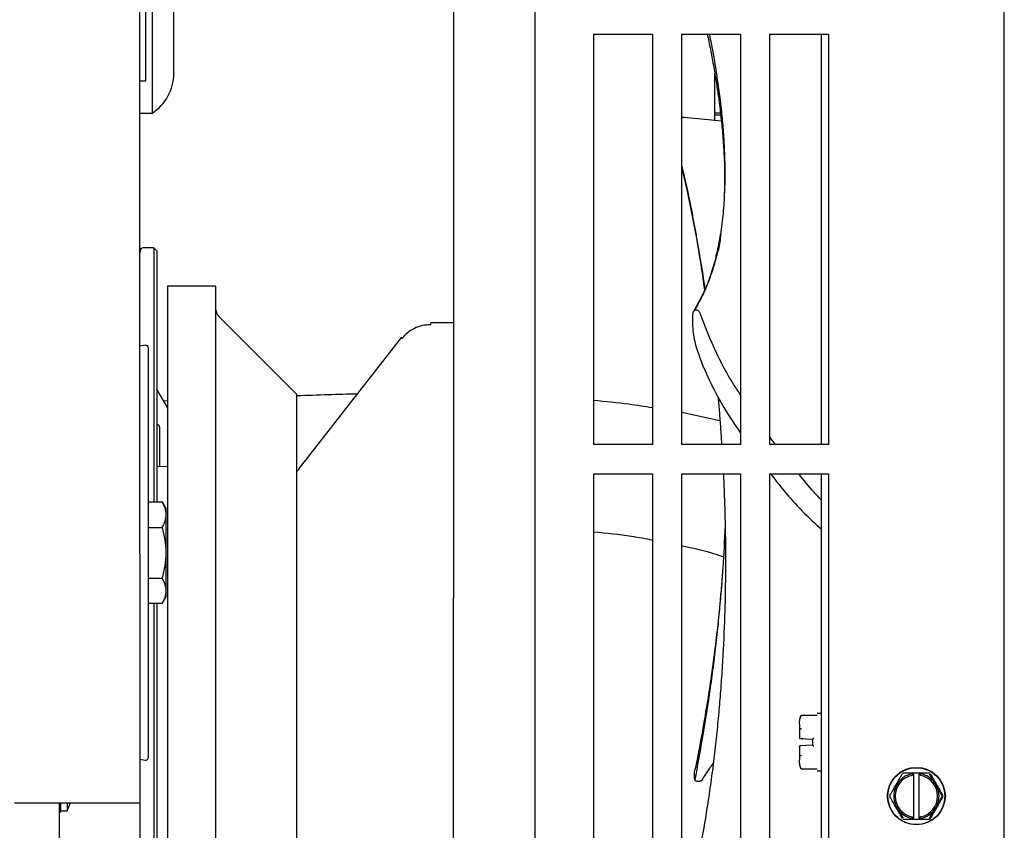
# Paper-space layout 'Sheet2' of a CAD drawing. Units: inches. Extents: x 4 to 301, y -6 to 232.
# Drawn here: x 86 to 94, y 51 to 58 of the extents above; entities that cross this region are included whole.
import ezdxf

# ---------------------------------------------------------------- set-up
doc = ezdxf.new("R2010")
doc.units = ezdxf.units.IN
doc.header["$MEASUREMENT"] = 0

psp = doc.layouts.new('Sheet2')

# ---------------------------------------------------------------- linework, layer by layer
at = {"color": 7, "linetype": 'Continuous', "lineweight": 25, "ltscale": 18}
for p, q in [((94.195, 50.042), (94.195, 73.9441)), ((90.1455, 50.1027), (90.1455, 69.5886)), ((89.4403, 62.1013), (89.4403, 52.954)), ((86.7295, 53.3417), (86.7295, 60.9073)), ((86.7834, 57.4244), (86.7834, 59.4159)), ((90.6517, 57.8271), (91.1579, 57.8271)), ((90.6517, 54.2838), (90.6517, 57.8271)), ((91.1579, 57.8271), (91.1579, 54.2838)), ((91.411, 57.8271), (91.9172, 57.8271)), ((91.411, 54.2838), (91.411, 57.8271)), ((91.9172, 57.8271), (91.9172, 54.2838)), ((92.1703, 57.8271), (92.6765, 57.8271)), ((92.1703, 54.2838), (92.1703, 57.8271)), ((92.6157, 54.2838), (92.6157, 57.8271)), ((92.6765, 57.8271), (92.6765, 54.2838)), ((91.6948, 57.1448), (91.6944, 57.4929)), ((86.7295, 57.4244), (86.7834, 57.4244)), ((86.7295, 57.146), (86.8362, 57.146)), ((91.7445, 57.1448), (91.6948, 57.1448)), ((91.6948, 57.1321), (91.6948, 57.1448)), ((91.4295, 57.1119), (91.6955, 57.085)), ((91.6948, 57.1321), (91.7461, 57.1321)), ((91.6955, 57.085), (91.6948, 57.1321)), ((91.6955, 57.085), (91.7515, 57.0798)), ((86.7331, 55.9608), (86.7295, 55.9409)), ((86.8522, 55.9818), (86.758, 55.9818)), ((86.8775, 55.9564), (86.8522, 55.9818)), ((86.8522, 55.9818), (86.8522, 53.7879)), ((86.8775, 55.9564), (86.8775, 53.7879)), ((87.3845, 55.6527), (86.9686, 55.6527)), ((86.9686, 55.6527), (86.9686, 48.4649)), ((87.3845, 55.6527), (87.3845, 48.4649)), ((88.087, 54.7163), (87.4141, 55.3892)), ((89.4403, 55.3354), (89.2421, 55.3354)), ((89.2421, 55.3187), (89.2421, 55.3354)), ((88.9886, 55.2117), (88.1058, 54.0802)), ((88.9886, 55.2117), (88.9886, 55.1957)), ((86.7755, 55.141), (86.7295, 55.1329)), ((86.8052, 51.5829), (86.8052, 55.1161)), ((86.8052, 53.7879), (86.8052, 55.1161)), ((86.9686, 54.6037), (86.8775, 54.761)), ((88.087, 49.4013), (88.087, 54.7163)), ((86.9686, 54.6599), (86.9367, 54.6588)), ((91.7399, 54.4889), (91.411, 54.5591)), ((86.9008, 54.4326), (86.9008, 54.0927)), ((92.2191, 54.2838), (92.1703, 54.3485)), ((91.1579, 54.2838), (90.6517, 54.2838)), ((91.9172, 54.2838), (91.411, 54.2838)), ((92.6765, 54.2838), (92.1703, 54.2838)), ((86.9686, 54.0951), (86.8775, 54.0919)), ((88.1058, 54.0699), (88.1058, 54.0802)), ((88.1058, 54.0699), (88.087, 54.0508)), ((90.6517, 54.0307), (91.1579, 54.0307)), ((90.6517, 50.4874), (90.6517, 54.0307)), ((91.1579, 54.0307), (91.1579, 50.4874)), ((91.411, 54.0307), (91.9172, 54.0307)), ((91.411, 50.4874), (91.411, 54.0307)), ((91.9172, 54.0307), (91.9172, 50.4874)), ((92.1703, 54.0307), (92.6765, 54.0307)), ((92.1703, 50.4874), (92.1703, 54.0307)), ((92.6157, 50.5483), (92.6157, 54.0307)), ((92.6765, 54.0307), (92.6765, 50.4874)), ((86.8052, 53.7879), (86.9246, 53.7879)), ((86.9246, 53.7879), (86.9585, 53.7292)), ((86.9585, 53.6778), (86.9585, 53.7292)), ((86.9585, 53.3486), (86.9585, 53.6778)), ((86.8052, 53.5678), (86.9246, 53.5678)), ((86.7295, 53.3417), (86.7295, 53.0484)), ((86.9585, 53.0203), (86.9585, 53.3486)), ((86.8052, 53.1294), (86.9246, 53.1294)), ((86.7295, 53.0484), (86.7295, 51.1878)), ((86.9246, 52.9112), (86.9585, 52.9699)), ((86.9585, 52.9699), (86.9585, 53.0203)), ((86.8052, 51.5829), (86.8052, 52.9112)), ((86.9246, 52.9112), (86.8052, 52.9112)), ((86.8522, 52.9112), (86.8522, 48.1359)), ((86.8775, 52.9112), (86.8775, 48.1612)), ((89.4403, 48.0382), (89.4403, 52.9574)), ((92.6132, 51.9605), (92.5803, 51.9605)), ((92.4357, 51.936), (92.4259, 51.9081)), ((92.4259, 51.9081), (92.4259, 51.8934)), ((92.4259, 51.8674), (92.4259, 51.7541)), ((92.4356, 51.9359), (92.4323, 51.9214)), ((92.5778, 51.9427), (92.4452, 51.9427)), ((92.4452, 51.9427), (92.4452, 51.9413)), ((92.4259, 51.7534), (92.4259, 51.7541)), ((92.4355, 51.7433), (92.4359, 51.7432)), ((92.4359, 51.7432), (92.5398, 51.7378)), ((92.5398, 51.7378), (92.5398, 51.6872)), ((92.4259, 51.6716), (92.4259, 51.6709)), ((92.4259, 51.6709), (92.4259, 51.5576)), ((92.4359, 51.6817), (92.4355, 51.6817)), ((92.5398, 51.6872), (92.4359, 51.6817)), ((86.7295, 51.5661), (86.7755, 51.558)), ((92.4259, 51.5315), (92.4259, 51.5168)), ((92.4259, 51.5168), (92.4357, 51.489)), ((92.4324, 51.5033), (92.4356, 51.4891)), ((92.4452, 51.4837), (92.4452, 51.4823)), ((92.4452, 51.4823), (92.5778, 51.4823)), ((92.5803, 51.4645), (92.6132, 51.4645)), ((93.3257, 51.4474), (93.3949, 51.4474)), ((93.3949, 51.438), (93.3941, 51.4379)), ((93.4008, 51.4474), (93.4707, 51.4474)), ((93.4104, 51.4373), (93.4104, 51.0561)), ((93.4611, 51.0561), (93.4611, 51.4373)), ((93.4766, 51.4474), (93.5458, 51.4474)), ((93.4766, 51.438), (93.4774, 51.4379)), ((93.5475, 51.4402), (93.5906, 51.3662)), ((93.397, 51.4255), (93.3975, 51.4257)), ((93.474, 51.4257), (93.4745, 51.4255)), ((93.6167, 51.3211), (93.6592, 51.2467)), ((85.6483, 51.1878), (85.7384, 51.1878)), ((85.7384, 51.1878), (85.9186, 51.1878)), ((85.9186, 51.1878), (86.0988, 51.1878)), ((86.0367, 49.3867), (86.0367, 51.1878)), ((86.0469, 51.1878), (86.0469, 51.1192)), ((86.0988, 51.1878), (86.279, 51.1878)), ((86.1025, 51.1192), (86.1309, 51.1878)), ((86.1025, 51.1878), (86.1025, 51.1192)), ((86.279, 51.1878), (86.4592, 51.1878)), ((86.4592, 51.1878), (86.6394, 51.1878)), ((86.6394, 51.1878), (86.7295, 51.1878)), ((86.7295, 51.1878), (86.7295, 48.0751)), ((93.6592, 51.2467), (93.6167, 51.1723)), ((86.0469, 51.1192), (86.1025, 51.1192)), ((93.324, 51.0532), (93.2809, 51.1272)), ((93.5906, 51.1272), (93.5475, 51.0532)), ((93.3949, 51.046), (93.3257, 51.046)), ((93.3941, 51.0555), (93.3949, 51.0555)), ((93.3975, 51.0678), (93.397, 51.0679)), ((93.4707, 51.046), (93.4008, 51.046)), ((93.4745, 51.0679), (93.474, 51.0678)), ((93.4774, 51.0555), (93.4766, 51.0555)), ((93.5458, 51.046), (93.4766, 51.046))]:
    psp.add_line(p, q, dxfattribs=at)
at = {"color": 7, "linetype": 'Continuous', "lineweight": 25, "ltscale": 18, "flags": 128}
for points in [[(92.5499, 51.7474), (92.5479, 51.7455), (92.546, 51.7437), (92.5443, 51.7421), (92.5428, 51.7406), (92.5415, 51.7394), (92.5406, 51.7385), (92.54, 51.738), (92.5398, 51.7378)], [(92.5499, 51.6776), (92.5482, 51.6792), (92.5465, 51.6809), (92.5449, 51.6824), (92.5434, 51.6837), (92.5422, 51.6849), (92.5412, 51.6859), (92.5404, 51.6866), (92.54, 51.687), (92.5398, 51.6872)]]:
    psp.add_lwpolyline(points, dxfattribs=at)
at = {"color": 7, "linetype": 'Continuous', "lineweight": 25, "ltscale": 324}
psp.add_circle((93.4358, 51.2467), 0.248, dxfattribs=at)
for centre, radius, start, end in [((86.6188, 57.4877), 0.4049, 302.44317, 360), ((86.758, 55.9564), 0.0253, 90, 170), ((87.4857, 55.4608), 0.1012, 180, 225), ((86.7799, 55.1161), 0.0253, 0, 100), ((86.8755, 54.4326), 0.0253, 0, 85.40594), ((86.7799, 51.5829), 0.0253, 260, 0), ((93.4358, 51.2467), 0.1956, 102.285, 142.34609), ((93.3257, 51.4373), 0.0101, 89.99994, 150), ((93.4358, 51.2467), 0.1956, 37.65516, 77.715), ((93.5458, 51.4373), 0.0101, 74.80237, 90), ((93.4358, 51.2467), 0.183, 102.22315, 257.77685), ((93.4358, 51.2467), 0.183, 282.22315, 77.77685), ((93.3345, 51.2467), 0.1519, 156.56446, 203.43786), ((93.4358, 51.2467), 0.1956, 157.65549, 202.3455), ((93.4358, 51.2467), 0.1956, 337.65538, 22.34435), ((93.537, 51.2467), 0.1519, 336.56214, 23.43555), ((93.2157, 51.2467), 0.0101, 149.99992, 210), ((93.6558, 51.2467), 0.0101, 14.80237, 30), ((93.4358, 51.2467), 0.1956, 217.65319, 257.715), ((93.4358, 51.2467), 0.1956, 282.285, 322.34728), ((93.3257, 51.0561), 0.0101, 254.80248, 270), ((93.5458, 51.0561), 0.0101, 269.99999, 330)]:
    psp.add_arc(centre, radius, start, end, dxfattribs=at)
for centre, start_param, end_param in [((93.4008, 51.4373), 4.712389, 6.283185), ((93.4707, 51.4373), 0, 1.570796), ((93.4008, 51.0561), 3.141593, 4.712389), ((93.4707, 51.0561), 1.57079, 3.141593)]:
    psp.add_ellipse(centre, major_axis=(0, 0.0101), ratio=0.948965, start_param=start_param, end_param=end_param, dxfattribs=at)
at = {"color": 7, "linetype": 'Continuous', "lineweight": 25, "ltscale": 18}
for points, knots in [([(86.8362, 58.5528), (86.8362, 58.5266), (86.8362, 58.3959), (86.8362, 58.182), (86.8362, 57.9192), (86.8362, 57.6874), (86.8362, 57.5638), (86.8362, 57.502)], [0, 0, 0, 0, 0.0589281, 0.2941954, 0.5294634, 0.7647317, 1, 1, 1, 1]), ([(87.0238, 57.7979), (87.0238, 57.8479), (87.0238, 57.9493), (87.0238, 58.141), (87.0238, 58.3436), (87.0238, 58.49), (87.0238, 58.5541)], [0, 0, 0, 0, 0.255496, 0.518892, 0.789713, 1, 1, 1, 1]), ([(91.6484, 57.8235), (91.6538, 57.7987), (91.6855, 57.6505), (91.7108, 57.485), (91.7338, 57.3186), (91.7436, 57.2394), (91.7525, 57.1601), (91.7603, 57.081), (91.7669, 57.002), (91.7725, 56.9232), (91.7784, 56.816), (91.7826, 56.677), (91.7813, 56.5045), (91.7715, 56.3233), (91.7551, 56.1743), (91.7365, 56.0575), (91.72, 55.9725), (91.7002, 55.8878), (91.677, 55.8037), (91.6548, 55.7356), (91.6375, 55.6886), (91.5978, 55.5856), (91.5537, 55.508), (91.5132, 55.4366)], [0, 0, 0, 0, 0.022773, 0.135776, 0.162194, 0.188997, 0.216185, 0.243759, 0.271719, 0.300066, 0.3288, 0.38933, 0.456988, 0.531773, 0.613695, 0.652806, 0.693363, 0.735369, 0.77883, 0.823749, 0.845884, 0.858069, 1, 1, 1, 1]), ([(91.631, 57.8232), (91.6316, 57.8206), (91.6425, 57.7715), (91.6585, 57.6897), (91.678, 57.5873), (91.6912, 57.5122), (91.702, 57.4482), (91.7147, 57.3686), (91.7306, 57.26), (91.7481, 57.1205), (91.7637, 56.965), (91.7745, 56.8098), (91.7798, 56.6656), (91.7811, 56.5463), (91.7785, 56.4825), (91.7775, 56.4562)], [0, 0, 0, 0, 0.004729, 0.088541, 0.152727, 0.197307, 0.231959, 0.27488, 0.351269, 0.445389, 0.556597, 0.673752, 0.793079, 0.914878, 1, 1, 1, 1]), ([(87.0238, 57.4903), (87.0238, 57.4895), (87.0238, 57.4867), (87.0238, 57.5079), (87.0238, 57.5622), (87.0238, 57.6587), (87.0238, 57.7518), (87.0238, 57.7979)], [0, 0, 0, 0, 0.063793, 0.255536, 0.507619, 0.755946, 1, 1, 1, 1]), ([(86.8362, 57.502), (86.8362, 57.4478), (86.8362, 57.3394), (86.8362, 57.2302), (86.8362, 57.159), (86.8362, 57.1503), (86.8362, 57.146)], [0, 0, 0, 0, 0.25, 0.5, 0.75, 1, 1, 1, 1]), ([(91.411, 57.1131), (91.4134, 57.113), (91.4206, 57.1128), (91.4259, 57.1122), (91.4295, 57.1119)], [0, 0, 0, 0, 0.331924, 1, 1, 1, 1]), ([(91.411, 56.6861), (91.4337, 56.5883), (91.4652, 56.453), (91.4987, 56.2787), (91.5201, 56.1655), (91.5417, 56.0462), (91.567, 55.8989), (91.5911, 55.7568), (91.6045, 55.6582), (91.6089, 55.6258)], [0, 0, 0, 0, 0.279436, 0.386264, 0.49303, 0.599735, 0.722868, 0.908702, 1, 1, 1, 1]), ([(91.411, 56.6642), (91.4182, 56.6344), (91.481, 56.3741), (91.5472, 56.0249), (91.5941, 55.7051), (91.6064, 55.6209)], [0, 0, 0, 0, 0.086724, 0.7593987, 1, 1, 1, 1]), ([(91.7459, 56.0982), (91.7435, 56.076), (91.7391, 56.034), (91.7291, 55.9749), (91.711, 55.9153), (91.6954, 55.8572), (91.6773, 55.7958), (91.6571, 55.7346), (91.6367, 55.6799), (91.6146, 55.6261), (91.588, 55.5678), (91.5548, 55.5028), (91.5282, 55.4601), (91.5149, 55.4387)], [0, 0, 0, 0, 0.091405, 0.172997, 0.238833, 0.317201, 0.40983, 0.501723, 0.589253, 0.662177, 0.758315, 0.878602, 1, 1, 1, 1]), ([(91.5653, 55.4236), (91.5639, 55.4267), (91.5611, 55.4327), (91.5529, 55.4396), (91.5429, 55.4439), (91.5319, 55.4448), (91.5216, 55.4425), (91.5131, 55.4374), (91.5073, 55.4302), (91.5051, 55.424), (91.5048, 55.4205), (91.5047, 55.4199)], [0, 0, 0, 0, 0.128029, 0.256006, 0.384735, 0.510743, 0.631713, 0.747757, 0.861268, 0.975475, 1, 1, 1, 1]), ([(91.5047, 55.4199), (91.5028, 55.3693), (91.4988, 55.2667), (91.541, 55.0892), (91.6204, 54.8938), (91.7428, 54.644), (91.8518, 54.4795), (91.9172, 54.3809)], [0, 0, 0, 0, 0.1319038, 0.2675676, 0.4757271, 0.6857807, 1, 1, 1, 1]), ([(91.9172, 54.7136), (91.9111, 54.7226), (91.8346, 54.8357), (91.7029, 55.0668), (91.6111, 55.3048), (91.5653, 55.4236)], [0, 0, 0, 0, 0.041642, 0.521161, 1, 1, 1, 1]), ([(89.2421, 55.3188), (89.218, 55.3172), (89.1694, 55.3141), (89.1, 55.2886), (89.0371, 55.2499), (89.0046, 55.2136), (88.9886, 55.1957)], [0, 0, 0, 0, 0.246744, 0.499995, 0.753247, 1, 1, 1, 1]), ([(88.605, 54.7199), (88.5228, 54.7177), (88.3501, 54.713), (88.1775, 54.7067), (88.087, 54.7034)], [0, 0, 0, 0, 0.47579, 1, 1, 1, 1]), ([(91.7215, 54.6965), (91.7235, 54.6782), (91.7302, 54.6163), (91.7382, 54.5103), (91.7476, 54.391), (91.7525, 54.3154), (91.7545, 54.2838)], [0, 0, 0, 0, 0.132915, 0.449232, 0.770155, 1, 1, 1, 1]), ([(91.1579, 54.5998), (91.0895, 54.6109), (90.9215, 54.6382), (90.7521, 54.654), (90.6517, 54.6634)], [0, 0, 0, 0, 0.407608, 1, 1, 1, 1]), ([(91.7689, 54.0307), (91.7699, 54.0108), (91.7733, 53.9444), (91.7777, 53.8311), (91.7839, 53.6389), (91.7882, 53.3835), (91.7872, 53.0551), (91.7777, 52.6949), (91.7615, 52.3839), (91.7431, 52.1297), (91.7268, 51.9395), (91.7072, 51.7441), (91.6841, 51.5434), (91.662, 51.3749), (91.6448, 51.255), (91.6029, 50.9733), (91.556, 50.7322), (91.5126, 50.5088)], [0, 0, 0, 0, 0.016177, 0.053926, 0.092191, 0.172796, 0.262894, 0.362484, 0.471578, 0.523661, 0.577669, 0.633608, 0.691482, 0.7513, 0.780777, 0.797004, 1, 1, 1, 1]), ([(92.1771, 54.0299), (92.2093, 53.9885), (92.3379, 53.8233), (92.4873, 53.6655), (92.6098, 53.5564), (92.6157, 53.5512)], [0, 0, 0, 0, 0.2416066, 0.9635528, 1, 1, 1, 1]), ([(92.6157, 53.8032), (92.5945, 53.8258), (92.5263, 53.8985), (92.463, 53.9768), (92.4194, 54.0307)], [0, 0, 0, 0, 0.3110856, 1, 1, 1, 1]), ([(86.9585, 53.6778), (86.9568, 53.6963), (86.9533, 53.7336), (86.9342, 53.7697), (86.9246, 53.7879)], [0, 0, 0, 0, 0.494508, 1, 1, 1, 1]), ([(86.9246, 53.5678), (86.9341, 53.5857), (86.9532, 53.6217), (86.9567, 53.659), (86.9585, 53.6778)], [0, 0, 0, 0, 0.495458, 1, 1, 1, 1]), ([(86.9585, 53.3486), (86.9568, 53.3853), (86.9533, 53.4596), (86.9342, 53.5315), (86.9246, 53.5678)], [0, 0, 0, 0, 0.494512, 1, 1, 1, 1]), ([(91.7839, 53.5789), (91.7781, 53.4595), (91.7696, 53.2823), (91.7513, 53.0414), (91.7352, 52.8575), (91.7158, 52.6657), (91.6929, 52.4661), (91.671, 52.2959), (91.654, 52.1734), (91.6124, 51.884), (91.5657, 51.6259), (91.5225, 51.3868)], [0, 0, 0, 0, 0.1688875, 0.2508045, 0.3357498, 0.4237309, 0.5147571, 0.6088394, 0.6552024, 0.6807236, 1, 1, 1, 1]), ([(90.6517, 53.5302), (90.7605, 53.5195), (90.9302, 53.5029), (91.0977, 53.4713), (91.1579, 53.46)], [0, 0, 0, 0, 0.640738, 1, 1, 1, 1]), ([(91.411, 53.4097), (91.5029, 53.3901), (91.6242, 53.3643), (91.7411, 53.3236), (91.7694, 53.3138)], [0, 0, 0, 0, 0.75785, 1, 1, 1, 1]), ([(86.9246, 53.1294), (86.9341, 53.165), (86.9532, 53.2368), (86.9567, 53.3111), (86.9585, 53.3486)], [0, 0, 0, 0, 0.4954592, 1, 1, 1, 1]), ([(91.7646, 53.2255), (91.7566, 53.1188), (91.7372, 52.8619), (91.6865, 52.4327), (91.6193, 51.967), (91.5591, 51.6518), (91.5315, 51.5075)], [0, 0, 0, 0, 0.192216, 0.462393, 0.753891, 1, 1, 1, 1]), ([(86.9585, 53.0203), (86.9568, 53.0386), (86.9533, 53.0755), (86.9342, 53.1113), (86.9246, 53.1294)], [0, 0, 0, 0, 0.494515, 1, 1, 1, 1]), ([(86.9246, 52.9112), (86.9341, 52.9289), (86.9532, 52.9647), (86.9567, 53.0016), (86.9585, 53.0203)], [0, 0, 0, 0, 0.4954614, 1, 1, 1, 1]), ([(92.4259, 51.8674), (92.4259, 51.8713), (92.4259, 51.8813), (92.4259, 51.8888), (92.4259, 51.8934)], [0, 0, 0, 0, 0.388797, 1, 1, 1, 1]), ([(92.4452, 51.9413), (92.4442, 51.9413), (92.4421, 51.9414), (92.4394, 51.9404), (92.437, 51.9385), (92.4361, 51.9369), (92.4356, 51.9359)], [0, 0, 0, 0, 0.222126, 0.50006, 0.703041, 1, 1, 1, 1]), ([(92.4356, 51.9359), (92.4361, 51.9369), (92.437, 51.9385), (92.4394, 51.9404), (92.4421, 51.9414), (92.4442, 51.9413), (92.4452, 51.9413)], [0, 0, 0, 0, 0.297017, 0.499944, 0.777875, 1, 1, 1, 1]), ([(92.4356, 51.8242), (92.4361, 51.8253), (92.437, 51.8271), (92.4394, 51.8293), (92.4421, 51.8308), (92.4442, 51.8311), (92.4452, 51.8313)], [0, 0, 0, 0, 0.296974, 0.499959, 0.777874, 1, 1, 1, 1]), ([(92.4259, 51.7534), (92.426, 51.7521), (92.4263, 51.7495), (92.4284, 51.7464), (92.4309, 51.7445), (92.4332, 51.7435), (92.4347, 51.7434), (92.4355, 51.7433)], [0, 0, 0, 0, 0.241874, 0.499438, 0.709099, 0.844426, 1, 1, 1, 1]), ([(92.4463, 51.7507), (92.4466, 51.7497), (92.4472, 51.7473), (92.4492, 51.7448), (92.4521, 51.7428), (92.4544, 51.7424), (92.4557, 51.7422)], [0, 0, 0, 0, 0.197492, 0.433164, 0.663483, 1, 1, 1, 1]), ([(92.4259, 51.6716), (92.426, 51.6729), (92.4263, 51.6754), (92.4284, 51.6786), (92.4309, 51.6804), (92.4332, 51.6814), (92.4347, 51.6816), (92.4355, 51.6817)], [0, 0, 0, 0, 0.241838, 0.499414, 0.709085, 0.844419, 1, 1, 1, 1]), ([(92.4359, 51.6817), (92.4348, 51.6816), (92.4329, 51.6813), (92.4308, 51.68), (92.4298, 51.679), (92.4293, 51.6785), (92.4292, 51.6784), (92.4292, 51.6784), (92.4292, 51.6783), (92.4292, 51.6783), (92.4292, 51.6783), (92.4292, 51.6783)], [0, 0, 0, 0, 0.435343, 0.747485, 0.935627, 0.983293, 0.995605, 0.998705, 0.999486, 0.999906, 1, 1, 1, 1]), ([(91.6817, 51.53), (91.6705, 51.5156), (91.6321, 51.4667), (91.6034, 51.4187), (91.5831, 51.3847)], [0, 0, 0, 0, 0.2939934, 1, 1, 1, 1]), ([(92.4259, 51.5315), (92.4259, 51.5344), (92.4259, 51.5418), (92.4259, 51.5516), (92.4259, 51.5576)], [0, 0, 0, 0, 0.388776, 1, 1, 1, 1]), ([(92.4452, 51.5937), (92.4442, 51.5938), (92.4421, 51.5942), (92.4394, 51.5957), (92.437, 51.5979), (92.4361, 51.5997), (92.4356, 51.6008)], [0, 0, 0, 0, 0.222135, 0.500047, 0.70303, 1, 1, 1, 1]), ([(91.5225, 51.3868), (91.5193, 51.415), (91.5147, 51.4546), (91.5313, 51.4949), (91.536, 51.5065)], [0, 0, 0, 0, 0.713466, 1, 1, 1, 1]), ([(92.4356, 51.4891), (92.4361, 51.4881), (92.437, 51.4864), (92.4394, 51.4846), (92.4421, 51.4836), (92.4442, 51.4836), (92.4452, 51.4837)], [0, 0, 0, 0, 0.297017, 0.499944, 0.777875, 1, 1, 1, 1]), ([(92.4452, 51.4837), (92.4442, 51.4836), (92.4421, 51.4836), (92.4394, 51.4846), (92.437, 51.4864), (92.4361, 51.4881), (92.4356, 51.4891)], [0, 0, 0, 0, 0.222127, 0.500062, 0.703022, 1, 1, 1, 1]), ([(93.1902, 51.2467), (93.1935, 51.2776), (93.1986, 51.3251), (93.2292, 51.3823), (93.2609, 51.4215), (93.3002, 51.4534), (93.3574, 51.4831), (93.4358, 51.4981), (93.5141, 51.4831), (93.5713, 51.4534), (93.6106, 51.4215), (93.6423, 51.3823), (93.6729, 51.3251), (93.678, 51.2776), (93.6813, 51.2467)], [0, 0, 0, 0, 0.119728, 0.184181, 0.25, 0.315821, 0.380271, 0.500001, 0.619727, 0.684181, 0.750001, 0.815821, 0.880272, 1, 1, 1, 1]), ([(93.2069, 51.2518), (93.2253, 51.2835), (93.2619, 51.3471), (93.2986, 51.4106), (93.317, 51.4424)], [0, 0, 0, 0, 0.500178, 1, 1, 1, 1]), ([(93.3949, 51.438), (93.3961, 51.4379), (93.3987, 51.4378), (93.4018, 51.4375), (93.4037, 51.437), (93.4047, 51.4366), (93.4049, 51.4364), (93.405, 51.4363)], [0, 0, 0, 0, 0.241816, 0.499375, 0.709041, 0.844479, 1, 1, 1, 1]), ([(93.4766, 51.438), (93.4754, 51.4379), (93.4728, 51.4378), (93.4697, 51.4375), (93.4678, 51.437), (93.4668, 51.4366), (93.4666, 51.4364), (93.4665, 51.4363)], [0, 0, 0, 0, 0.241976, 0.499337, 0.709016, 0.844437, 1, 1, 1, 1]), ([(93.5546, 51.4424), (93.5729, 51.4106), (93.6096, 51.3471), (93.6462, 51.2835), (93.6646, 51.2518)], [0, 0, 0, 0, 0.4998, 1, 1, 1, 1]), ([(91.5831, 51.3847), (91.5817, 51.3831), (91.5789, 51.3797), (91.5707, 51.3759), (91.5607, 51.3736), (91.5497, 51.3731), (91.5394, 51.3744), (91.5309, 51.3772), (91.5251, 51.3811), (91.5229, 51.3845), (91.5226, 51.3864), (91.5225, 51.3868)], [0, 0, 0, 0, 0.128022, 0.256012, 0.384715, 0.510755, 0.631708, 0.747752, 0.861256, 0.975474, 1, 1, 1, 1]), ([(93.2809, 51.3662), (93.277, 51.3607), (93.267, 51.3464), (93.2594, 51.3307), (93.2548, 51.3211)], [0, 0, 0, 0, 0.388823, 1, 1, 1, 1]), ([(93.3975, 51.4257), (93.3986, 51.426), (93.4009, 51.4267), (93.4034, 51.4289), (93.4054, 51.432), (93.4058, 51.4343), (93.406, 51.4357)], [0, 0, 0, 0, 0.197469, 0.433229, 0.663382, 1, 1, 1, 1]), ([(93.474, 51.4257), (93.4734, 51.4258), (93.4722, 51.4262), (93.4698, 51.4274), (93.4677, 51.4294), (93.466, 51.4324), (93.4656, 51.4345), (93.4655, 51.4357)], [0, 0, 0, 0, 0.107373, 0.2257282, 0.5024016, 0.7056913, 1, 1, 1, 1]), ([(93.4688, 51.4291), (93.4681, 51.4301), (93.4668, 51.432), (93.4666, 51.4343), (93.4665, 51.4354)], [0, 0, 0, 0, 0.499908, 1, 1, 1, 1]), ([(93.6167, 51.3211), (93.6138, 51.3272), (93.6065, 51.343), (93.5966, 51.3574), (93.5906, 51.3662)], [0, 0, 0, 0, 0.388788, 1, 1, 1, 1]), ([(86.0469, 51.1062), (86.0469, 51.1061), (86.0469, 51.1059), (86.0469, 51.1253), (86.0469, 51.1509), (86.0469, 51.1728), (86.0469, 51.1869), (86.0469, 51.1878)], [0, 0, 0, 0, 0.287033, 0.516287, 0.750401, 0.984522, 1, 1, 1, 1]), ([(93.6813, 51.2467), (93.678, 51.2158), (93.6729, 51.1683), (93.6423, 51.1112), (93.6106, 51.0719), (93.5713, 51.04), (93.5141, 51.0103), (93.4358, 50.9953), (93.3574, 51.0103), (93.3002, 51.04), (93.2609, 51.0719), (93.2292, 51.1112), (93.1986, 51.1683), (93.1935, 51.2158), (93.1902, 51.2467)], [0, 0, 0, 0, 0.119729, 0.184179, 0.249999, 0.31582, 0.380273, 0.499999, 0.619728, 0.684179, 0.749999, 0.815819, 0.880271, 1, 1, 1, 1]), ([(93.317, 51.0511), (93.2986, 51.0828), (93.2619, 51.1464), (93.2253, 51.2099), (93.2069, 51.2416)], [0, 0, 0, 0, 0.500011, 1, 1, 1, 1]), ([(93.6646, 51.2416), (93.6462, 51.2099), (93.6096, 51.1464), (93.5729, 51.0828), (93.5546, 51.0511)], [0, 0, 0, 0, 0.500014, 1, 1, 1, 1]), ([(93.2548, 51.1723), (93.2577, 51.1662), (93.265, 51.1504), (93.2749, 51.136), (93.2809, 51.1272)], [0, 0, 0, 0, 0.388852, 1, 1, 1, 1]), ([(93.5906, 51.1272), (93.5945, 51.1327), (93.6045, 51.147), (93.6121, 51.1627), (93.6167, 51.1723)], [0, 0, 0, 0, 0.388855, 1, 1, 1, 1]), ([(93.405, 51.0572), (93.4049, 51.057), (93.4047, 51.0568), (93.4037, 51.0564), (93.4018, 51.0559), (93.3987, 51.0556), (93.3961, 51.0555), (93.3949, 51.0555)], [0, 0, 0, 0, 0.155613, 0.291049, 0.500634, 0.758189, 1, 1, 1, 1]), ([(93.3975, 51.0678), (93.3986, 51.0674), (93.4009, 51.0667), (93.4034, 51.0645), (93.4054, 51.0614), (93.4058, 51.0591), (93.406, 51.0578)], [0, 0, 0, 0, 0.197468, 0.433228, 0.663352, 1, 1, 1, 1]), ([(93.474, 51.0678), (93.4734, 51.0676), (93.4722, 51.0673), (93.4698, 51.066), (93.4677, 51.064), (93.466, 51.061), (93.4656, 51.0589), (93.4655, 51.0578)], [0, 0, 0, 0, 0.107369, 0.22572, 0.502382, 0.705731, 1, 1, 1, 1]), ([(93.4766, 51.0555), (93.4754, 51.0555), (93.4728, 51.0556), (93.4697, 51.0559), (93.4678, 51.0564), (93.4668, 51.0568), (93.4666, 51.057), (93.4665, 51.0572)], [0, 0, 0, 0, 0.241981, 0.499346, 0.709106, 0.844529, 1, 1, 1, 1])]:
    psp.add_open_spline(points, degree=3, knots=knots, dxfattribs=at)

doc.saveas('drawing.dxf')
